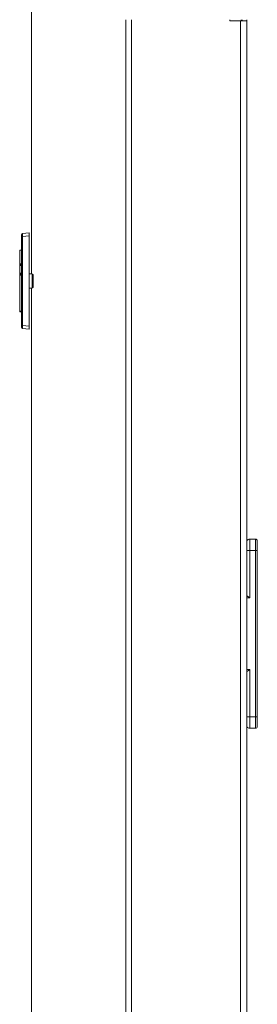
# Model space of a CAD drawing. Units: millimetres. Extents: x 0 to 4883, y 0 to 3363.
# Drawn here: x 3250 to 3313, y 2313 to 2573 of the extents above; entities that cross this region are included whole.
import ezdxf

# ---------------------------------------------------------------- set-up
doc = ezdxf.new("R2010")
doc.units = ezdxf.units.MM
doc.layers.add('Trimetric', color=7, linetype='Continuous')

msp = doc.modelspace()

# ---------------------------------------------------------------- linework, layer by layer
at = {"layer": 'Trimetric', "color": 151, "linetype": 'Continuous', "lineweight": 18}
for p, q in [((3253.11, 2745.64), (3253.11, 2506.06)), ((3278.1, 2573.24), (3278.1, 898.02)), ((3278.11, 2573.24), (3278.11, 898.02)), ((3279.61, 2573.24), (3279.61, 898.02)), ((3305.61, 2572.92), (3305.61, 2573.27)), ((3305.61, 2572.92), (3308.41, 2572.92)), ((3308.41, 898.52), (3308.41, 2572.92)), ((3308.61, 2573.24), (3308.61, 2572.91)), ((3308.91, 2573.26), (3308.91, 2572.91)), ((3310.11, 2573.26), (3310.11, 2572.91)), ((3310.11, 2572.92), (3310.11, 898.52)), ((3253.11, 2502.25), (3253.11, 725.79))]:
    msp.add_line(p, q, dxfattribs=at)
at = {"layer": 'Trimetric', "color": 171, "linetype": 'Continuous', "lineweight": 18}
for p, q in [((3250.45, 2515.95), (3250.45, 2516.46)), ((3250.45, 2492.38), (3250.45, 2515.95)), ((3250.69, 2516.71), (3252.49, 2516.87)), ((3252.49, 2516.11), (3250.69, 2515.95)), ((3250.69, 2515.95), (3250.69, 2492.38)), ((3252.49, 2492.23), (3252.49, 2516.11)), ((3249.95, 2512.35), (3250.45, 2512.36)), ((3249.95, 2508.5), (3250.45, 2508.52)), ((3249.95, 2508.25), (3249.95, 2508.5)), ((3250.45, 2508.27), (3249.95, 2508.25)), ((3249.95, 2506.23), (3249.95, 2508.25)), ((3249.95, 2506.23), (3250.45, 2506.21)), ((3249.95, 2505.98), (3249.95, 2506.23)), ((3250.45, 2505.96), (3249.95, 2505.98)), ((3249.95, 2505.72), (3249.95, 2505.98)), ((3250.45, 2505.7), (3249.95, 2505.72)), ((3249.95, 2496.24), (3249.95, 2505.72)), ((3253.25, 2506.07), (3252.49, 2506.08)), ((3252.49, 2502.25), (3253.25, 2502.26)), ((3249.95, 2496.24), (3250.45, 2496.22)), ((3249.95, 2495.99), (3249.95, 2496.24)), ((3250.45, 2495.97), (3249.95, 2495.99)), ((3250.45, 2491.88), (3250.45, 2492.38)), ((3250.69, 2492.38), (3252.49, 2492.23)), ((3252.49, 2491.47), (3250.69, 2491.62))]:
    msp.add_line(p, q, dxfattribs=at)
at = {"layer": 'Trimetric', "color": 193, "linetype": 'Continuous', "lineweight": 18}
for p, q in [((3310.91, 2435.92), (3312.41, 2435.92)), ((3312.41, 2432.92), (3310.91, 2432.92)), ((3310.91, 2432.92), (3310.91, 2420.42)), ((3312.41, 2388.92), (3312.41, 2432.92)), ((3312.91, 2432.92), (3312.91, 2388.92)), ((3310.91, 2420.42), (3310.11, 2420.42)), ((3310.11, 2401.42), (3310.91, 2401.42)), ((3310.91, 2401.42), (3310.91, 2388.92)), ((3310.91, 2388.92), (3312.41, 2388.92)), ((3312.41, 2385.92), (3310.91, 2385.92))]:
    msp.add_line(p, q, dxfattribs=at)
at = {"layer": 'Trimetric', "color": 171, "linetype": 'Continuous', "lineweight": 18}
for centre, start, end in [((3250.71, 2516.46), 95, 180), ((3253.5, 2506.12), 190.5441, 269), ((3253.5, 2502.22), 91, 169.4559), ((3250.71, 2491.88), 180, 265)]:
    msp.add_arc(centre, 0.254, start, end, dxfattribs=at)
at = {"layer": 'Trimetric', "color": 193, "linetype": 'Continuous', "lineweight": 18}
for centre, radius, start, end in [((3310.91, 2434.92), 1, 90, 143.1295), ((3312.41, 2435.42), 0.5, 0, 90), ((3310.91, 2386.92), 1, 216.8705, 270), ((3312.41, 2386.42), 0.5, 270, 0)]:
    msp.add_arc(centre, radius, start, end, dxfattribs=at)
at = {"layer": 'Trimetric', "color": 151, "linetype": 'Continuous', "lineweight": 18}
msp.add_open_spline([(3308.41, 2572.92), (3310.11, 2572.92)], degree=1, dxfattribs=at)
at = {"layer": 'Trimetric', "color": 171, "linetype": 'Continuous', "lineweight": 18}
for points in [[(3250.69, 2515.95), (3250.45, 2515.95)], [(3252.49, 2516.87), (3252.49, 2516.11)], [(3249.95, 2508.67), (3250.45, 2508.69)], [(3253.25, 2506.07), (3253.25, 2504.17), (3253.25, 2502.26)], [(3253.49, 2505.86), (3253.49, 2504.17)], [(3253.49, 2504.17), (3253.49, 2502.47)], [(3250.69, 2492.38), (3250.45, 2492.38)], [(3252.49, 2492.23), (3252.49, 2491.47)]]:
    msp.add_open_spline(points, degree=1, dxfattribs=at)
for points, knots in [([(3250.69, 2516.71), (3250.68, 2516.49), (3250.69, 2515.95)], [0, 0, 0.293602, 1, 1]), ([(3249.95, 2512.35), (3249.95, 2511.89), (3249.95, 2508.67)], [0, 0, 0.124185, 1, 1]), ([(3249.95, 2508.5), (3249.95, 2508.5), (3249.95, 2508.51), (3249.95, 2508.51), (3249.95, 2508.51), (3249.95, 2508.52), (3249.95, 2508.52), (3249.95, 2508.52), (3249.95, 2508.53), (3249.95, 2508.54), (3249.95, 2508.55), (3249.95, 2508.55), (3249.95, 2508.56), (3249.95, 2508.56), (3249.95, 2508.57), (3249.95, 2508.59), (3249.95, 2508.6), (3249.95, 2508.62), (3249.95, 2508.62), (3249.95, 2508.62), (3249.95, 2508.63), (3249.95, 2508.64), (3249.95, 2508.66), (3249.95, 2508.67)], [0, 0, 0.00995, 0.027861, 0.039801, 0.070647, 0.079602, 0.088557, 0.109453, 0.157214, 0.21194, 0.274627, 0.308458, 0.326368, 0.344279, 0.421891, 0.504478, 0.593035, 0.687562, 0.712438, 0.737313, 0.762189, 0.839801, 0.945274, 1, 1]), ([(3250.69, 2492.38), (3250.68, 2491.85), (3250.69, 2491.62)], [0, 0, 0.706462, 1, 1])]:
    msp.add_open_spline(points, degree=1, knots=knots, dxfattribs=at)
at = {"layer": 'Trimetric', "color": 193, "linetype": 'Continuous', "lineweight": 18}
for points, knots in [([(3310.91, 2435.92), (3310.91, 2435.51), (3310.91, 2432.92)], [0, 0, 0.133951, 1, 1]), ([(3312.41, 2432.92), (3312.41, 2434.42), (3312.41, 2435.92)], [0, 0, 0.499972, 1, 1]), ([(3310.91, 2420.42), (3310.91, 2420.42), (3310.91, 2420.42), (3310.91, 2420.42), (3310.91, 2420.42), (3310.9, 2420.42), (3310.9, 2420.43), (3310.89, 2420.43), (3310.88, 2420.44), (3310.87, 2420.45), (3310.85, 2420.46), (3310.82, 2420.48), (3310.79, 2420.5), (3310.78, 2420.51), (3310.76, 2420.53), (3310.75, 2420.53), (3310.74, 2420.54), (3310.73, 2420.54), (3310.7, 2420.56), (3310.67, 2420.59), (3310.65, 2420.61), (3310.62, 2420.63), (3310.59, 2420.65), (3310.56, 2420.66), (3310.53, 2420.68), (3310.5, 2420.7), (3310.47, 2420.72), (3310.44, 2420.74), (3310.44, 2420.74), (3310.43, 2420.75), (3310.42, 2420.75), (3310.41, 2420.76), (3310.4, 2420.77), (3310.39, 2420.77), (3310.36, 2420.79), (3310.33, 2420.81), (3310.3, 2420.82), (3310.28, 2420.84), (3310.25, 2420.85), (3310.23, 2420.86), (3310.21, 2420.87), (3310.2, 2420.87), (3310.2, 2420.88), (3310.19, 2420.88), (3310.18, 2420.88), (3310.18, 2420.88), (3310.15, 2420.89), (3310.13, 2420.9), (3310.12, 2420.91), (3310.11, 2420.91), (3310.1, 2420.91), (3310.09, 2420.91), (3310.08, 2420.91), (3310.07, 2420.92), (3310.06, 2420.92), (3310.05, 2420.92)], [0, 0, 0.002101, 0.004467, 0.006833, 0.007761, 0.013675, 0.018138, 0.027425, 0.036617, 0.054733, 0.073212, 0.109713, 0.146308, 0.164329, 0.191906, 0.200831, 0.210024, 0.219123, 0.255167, 0.290753, 0.326517, 0.361554, 0.396769, 0.431257, 0.465836, 0.49996, 0.533721, 0.56749, 0.57568, 0.584149, 0.59234, 0.600443, 0.617015, 0.633135, 0.665207, 0.696381, 0.726942, 0.756819, 0.78602, 0.814192, 0.827987, 0.841646, 0.848176, 0.85494, 0.861403, 0.868104, 0.893085, 0.917, 0.928313, 0.939535, 0.950319, 0.960711, 0.971013, 0.980943, 0.99048, 1, 1]), ([(3310.05, 2400.92), (3310.06, 2400.92), (3310.07, 2400.92), (3310.08, 2400.92), (3310.09, 2400.92), (3310.1, 2400.92), (3310.11, 2400.93), (3310.12, 2400.93), (3310.13, 2400.93), (3310.15, 2400.94), (3310.18, 2400.95), (3310.19, 2400.95), (3310.2, 2400.96), (3310.2, 2400.96), (3310.21, 2400.96), (3310.23, 2400.97), (3310.25, 2400.98), (3310.28, 2401), (3310.3, 2401.01), (3310.33, 2401.03), (3310.36, 2401.04), (3310.39, 2401.06), (3310.4, 2401.07), (3310.41, 2401.08), (3310.43, 2401.08), (3310.44, 2401.09), (3310.44, 2401.09), (3310.47, 2401.11), (3310.5, 2401.13), (3310.53, 2401.15), (3310.56, 2401.17), (3310.59, 2401.19), (3310.62, 2401.21), (3310.65, 2401.23), (3310.67, 2401.25), (3310.7, 2401.27), (3310.73, 2401.29), (3310.75, 2401.3), (3310.76, 2401.3), (3310.78, 2401.32), (3310.79, 2401.33), (3310.82, 2401.35), (3310.85, 2401.37), (3310.87, 2401.38), (3310.88, 2401.4), (3310.9, 2401.41), (3310.9, 2401.41), (3310.91, 2401.41), (3310.91, 2401.41), (3310.91, 2401.41), (3310.91, 2401.42), (3310.91, 2401.42)], [0, 0, 0.009516, 0.019066, 0.028976, 0.039306, 0.049666, 0.060488, 0.071669, 0.082982, 0.106898, 0.138641, 0.145039, 0.151803, 0.158334, 0.171993, 0.185789, 0.214034, 0.243237, 0.273036, 0.303599, 0.334773, 0.366847, 0.383054, 0.39954, 0.415922, 0.424391, 0.432582, 0.466353, 0.500024, 0.534149, 0.56882, 0.603309, 0.638435, 0.673566, 0.709238, 0.74492, 0.780871, 0.799256, 0.808086, 0.835664, 0.853781, 0.890282, 0.926879, 0.945264, 0.963476, 0.981862, 0.986324, 0.992239, 0.993167, 0.995533, 0.997899, 1, 1]), ([(3312.41, 2385.92), (3312.41, 2386.32), (3312.41, 2388.92)], [0, 0, 0.133998, 1, 1])]:
    msp.add_open_spline(points, degree=1, knots=knots, dxfattribs=at)
for points in [[(3312.91, 2435.42), (3312.91, 2432.92)], [(3310.91, 2432.92), (3310.11, 2432.92)], [(3312.41, 2432.92), (3312.91, 2432.92)], [(3310.91, 2388.92), (3310.11, 2388.92)], [(3310.91, 2388.92), (3310.91, 2387.42), (3310.91, 2385.92)], [(3312.41, 2388.92), (3312.91, 2388.92)], [(3312.91, 2388.92), (3312.91, 2386.42)]]:
    msp.add_open_spline(points, degree=1, dxfattribs=at)

doc.saveas('drawing.dxf')
